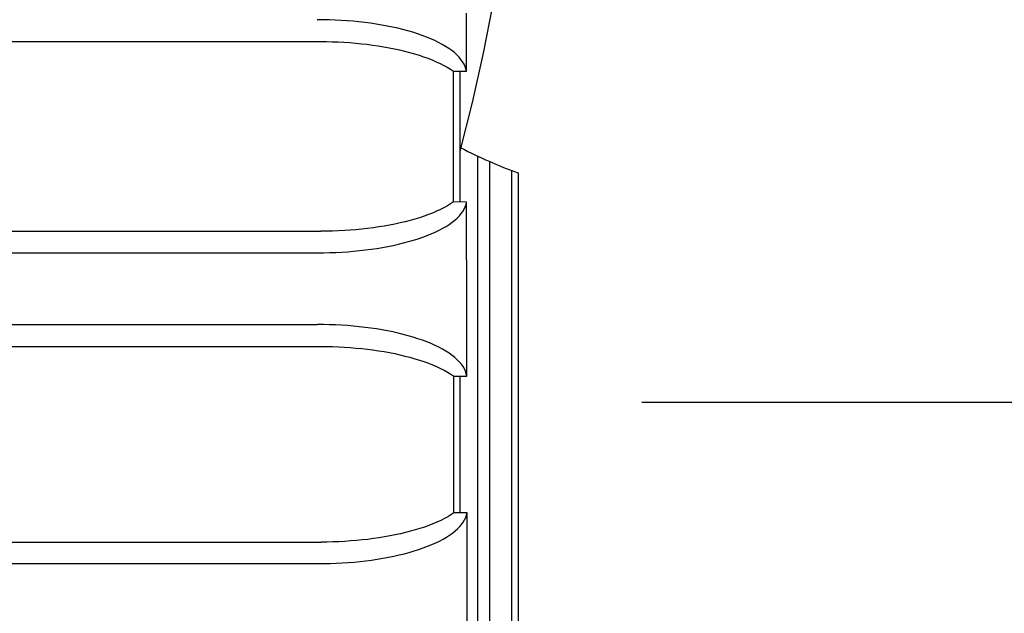
# Model space of a CAD drawing. Extents: x 551 to 2959, y 490 to 2220.
# Drawn here: x 1220 to 1253, y 941 to 961 of the extents above; entities that cross this region are included whole.
import ezdxf

# ---------------------------------------------------------------- set-up
doc = ezdxf.new("R2010")
doc.units = 0
doc.header["$LTSCALE"] = 30
doc.header["$MEASUREMENT"] = 0
doc.header["$PDSIZE"] = 40
doc.linetypes.add('CENTER2', pattern=[24, 12, -5, 2, -5])
doc.layers.get('0').update_dxf_attribs({"linetype": 'CONTINUOUS'})
doc.layers.get('Defpoints').update_dxf_attribs({"linetype": 'CONTINUOUS'})
doc.layers.add('1', color=7, linetype='CONTINUOUS')
doc.layers.add('1-0', color=7, linetype='CONTINUOUS')
doc.styles.get("Standard").update_dxf_attribs({"font": 'txt.shx', "bigfont": 'extfont.shx'})
doc.dimstyles.new('ME10_DIM_3', dxfattribs={"dimtxt": 16, "dimasz": 16, "dimexe": 5, "dimexo": 5, "dimtad": 1, "dimdec": 3, "dimdsep": 46, "dimtxsty": 'STANDARD', "dimsah": 1, "dimcen": 0.09, "dimclrd": 2, "dimclre": 2, "dimclrt": 2, "dimadec": 0, "dimazin": 0, "dimtfac": 1, "dimtdec": 4, "dimtofl": 0, "dimtmove": 0, "dimatfit": 3, "dimfxl": 1, "dimtolj": 1, "dimtzin": 0, "dimarcsym": 0})

# ---------------------------------------------------------------- blocks, each defined once
blk = doc.blocks.new('_Open30')
at = {"color": 0, "linetype": 'ByBlock', "lineweight": -2}
for p, q in [((-1, 0.2679), (0, 0)), ((0, 0), (-1, -0.2679)), ((0, 0), (-1, 0))]:
    blk.add_line(p, q, dxfattribs=at)
blk = doc.blocks.new('*D49')
at = {"layer": '1', "color": 2, "lineweight": -2}
for p, q in [((1207.718, 1133.486), (1404.11, 1133.486)), ((1399.11, 876.486), (1399.11, 1117.486)), ((1213.949, 860.486), (1404.11, 860.486))]:
    blk.add_line(p, q, dxfattribs=at)
at = {"layer": 'Defpoints', "color": 0}
for p in [(1202.718, 1133.486), (1399.11, 1133.486), (1208.949, 860.486)]:
    blk.add_point(p, dxfattribs=at)
at = {"layer": '1', "color": 2, "lineweight": -2, "xscale": 16, "yscale": 16, "zscale": 16}
for p, rotation in [((1399.11, 1133.486), 90), ((1399.11, 860.486), 270)]:
    blk.add_blockref('_Open30', p, dxfattribs=dict(at, rotation=rotation))
at = {"layer": '1', "color": 2, "insert": (1388.11, 996.986), "char_height": 16, "attachment_point": 5, "rotation": 90}
blk.add_mtext('\\A1;273', dxfattribs=at)
blk = doc.blocks.new('*D55')
at = {"layer": '1', "color": 2, "lineweight": -2}
for p, q in [((1236.626, 1183.486), (1438.549, 1183.486)), ((1433.549, 826.486), (1433.549, 1167.486)), ((1236.626, 810.486), (1438.549, 810.486))]:
    blk.add_line(p, q, dxfattribs=at)
at = {"layer": 'Defpoints', "color": 0}
for p in [(1231.626, 1183.486), (1433.549, 1183.486), (1231.626, 810.486)]:
    blk.add_point(p, dxfattribs=at)
at = {"layer": '1', "color": 2, "lineweight": -2, "xscale": 16, "yscale": 16, "zscale": 16}
for p, rotation in [((1433.549, 1183.486), 90), ((1433.549, 810.486), 270)]:
    blk.add_blockref('_Open30', p, dxfattribs=dict(at, rotation=rotation))
at = {"layer": '1', "color": 2, "insert": (1422.549, 996.986), "char_height": 16, "attachment_point": 5, "rotation": 90}
blk.add_mtext('\\A1;373', dxfattribs=at)

msp = doc.modelspace()

# ---------------------------------------------------------------- linework, layer by layer
at = {"layer": '1-0', "color": 0, "linetype": 'Continuous'}
for p, q in [((1235.4764, 959.7659), (1235.7973, 961.4213)), ((1234.9056, 959.165), (1234.9037, 961.1051)), ((1230.1142, 960.885), (1229.913, 960.8865)), ((1229.913, 960.8865), (1229.913, 960.8865)), ((1229.913, 960.8865), (1229.913, 960.8865)), ((1229.913, 960.8865), (1229.913, 960.8865)), ((1229.913, 960.8865), (1229.913, 960.8865)), ((1229.913, 960.8865), (1229.913, 960.8865)), ((1229.913, 960.8865), (1229.913, 960.8865)), ((1229.913, 960.8865), (1229.913, 960.8865)), ((1229.913, 960.8865), (1229.913, 960.8865)), ((1229.913, 960.8865), (1229.913, 960.8865)), ((1229.913, 960.8865), (1229.913, 960.8865)), ((1229.913, 960.8865), (1229.913, 960.8865)), ((1229.913, 960.8865), (1229.913, 960.8865)), ((1229.913, 960.8865), (1229.913, 960.8865)), ((1229.913, 960.8865), (1229.913, 960.8865)), ((1229.913, 960.8865), (1229.913, 960.8865)), ((1229.913, 960.8865), (1229.913, 960.8865)), ((1229.913, 960.8865), (1229.913, 960.8865)), ((1229.913, 960.8865), (1229.913, 960.8865)), ((1229.913, 960.8865), (1229.913, 960.8865)), ((1229.913, 960.8865), (1229.913, 960.8865)), ((1229.913, 960.8865), (1229.913, 960.8865)), ((1229.913, 960.8865), (1229.913, 960.8865)), ((1229.913, 960.8865), (1229.913, 960.8865)), ((1229.913, 960.8865), (1229.913, 960.8865)), ((1229.913, 960.8865), (1229.913, 960.8865)), ((1229.913, 960.8865), (1229.913, 960.8865)), ((1229.913, 960.8865), (1229.913, 960.8865)), ((1229.913, 960.8865), (1229.913, 960.8865)), ((1229.913, 960.8865), (1229.913, 960.8865)), ((1229.913, 960.8865), (1229.913, 960.8865)), ((1229.913, 960.8865), (1229.913, 960.8865)), ((1229.913, 960.8865), (1229.913, 960.8865)), ((1229.913, 960.8865), (1229.913, 960.8865)), ((1229.913, 960.8865), (1229.913, 960.8865)), ((1229.913, 960.8865), (1229.913, 960.8865)), ((1229.913, 960.8865), (1229.913, 960.8865)), ((1230.3151, 960.8805), (1230.1142, 960.885)), ((1230.1142, 960.885), (1230.1142, 960.885)), ((1230.5155, 960.8731), (1230.3151, 960.8805)), ((1230.3151, 960.8805), (1230.3151, 960.8805)), ((1230.7151, 960.8627), (1230.5155, 960.8731)), ((1230.5155, 960.8731), (1230.5155, 960.8731)), ((1230.9136, 960.8494), (1230.7151, 960.8627)), ((1230.7151, 960.8627), (1230.7151, 960.8627)), ((1231.1108, 960.8331), (1230.9136, 960.8494)), ((1230.9136, 960.8494), (1230.9136, 960.8494)), ((1231.3063, 960.8139), (1231.1108, 960.8331)), ((1231.1108, 960.8331), (1231.1108, 960.8331)), ((1231.4999, 960.7917), (1231.3063, 960.8139)), ((1231.3063, 960.8139), (1231.3063, 960.8139)), ((1231.6914, 960.7667), (1231.4999, 960.7917)), ((1231.4999, 960.7917), (1231.4999, 960.7917)), ((1231.8804, 960.7387), (1231.6914, 960.7667)), ((1231.6914, 960.7667), (1231.6914, 960.7667)), ((1232.0666, 960.7078), (1231.8804, 960.7387)), ((1231.8804, 960.7387), (1231.8804, 960.7387)), ((1232.2497, 960.6741), (1232.0666, 960.7078)), ((1232.0666, 960.7078), (1232.0666, 960.7078)), ((1232.4294, 960.6376), (1232.2497, 960.6741)), ((1232.2497, 960.6741), (1232.2497, 960.6741)), ((1232.6055, 960.5982), (1232.4294, 960.6376)), ((1232.4294, 960.6376), (1232.4294, 960.6376)), ((1232.7775, 960.5561), (1232.6055, 960.5982)), ((1232.6055, 960.5982), (1232.6055, 960.5982)), ((1232.9452, 960.5112), (1232.7775, 960.5561)), ((1232.7775, 960.5561), (1232.7775, 960.5561)), ((1233.1082, 960.4637), (1232.9452, 960.5112)), ((1232.9452, 960.5112), (1232.9452, 960.5112)), ((1233.2662, 960.4135), (1233.1082, 960.4637)), ((1233.1082, 960.4637), (1233.1082, 960.4637)), ((784.3594, 960.1537), (1230.0184, 960.1537)), ((1230.0186, 960.1535), (1230.2159, 960.1521)), ((1230.2159, 960.1521), (1230.2159, 960.1521)), ((1230.2159, 960.1521), (1230.413, 960.1478)), ((1230.413, 960.1478), (1230.413, 960.1478)), ((1230.413, 960.1478), (1230.6096, 960.1407)), ((1230.6096, 960.1407), (1230.6096, 960.1407)), ((1230.6096, 960.1407), (1230.8055, 960.1307)), ((1230.8055, 960.1307), (1230.8055, 960.1307)), ((1230.8055, 960.1307), (1231.0003, 960.1179)), ((1231.0003, 960.1179), (1231.0003, 960.1179)), ((1231.0003, 960.1179), (1231.1939, 960.1022)), ((1231.1939, 960.1022), (1231.1939, 960.1022)), ((1231.1939, 960.1022), (1231.3859, 960.0837)), ((1233.419, 960.3607), (1233.2662, 960.4135)), ((1233.2662, 960.4135), (1233.2662, 960.4135)), ((1233.566, 960.3055), (1233.419, 960.3607)), ((1233.419, 960.3607), (1233.419, 960.3607)), ((1233.7071, 960.2478), (1233.566, 960.3055)), ((1233.566, 960.3055), (1233.566, 960.3055)), ((1233.8418, 960.1878), (1233.7071, 960.2478)), ((1233.7071, 960.2478), (1233.7071, 960.2478)), ((1233.97, 960.1255), (1233.8418, 960.1878)), ((1233.8418, 960.1878), (1233.8418, 960.1878)), ((1234.0912, 960.0611), (1233.97, 960.1255)), ((1233.97, 960.1255), (1233.97, 960.1255)), ((1231.3859, 960.0837), (1231.3859, 960.0837)), ((1231.3859, 960.0837), (1231.5762, 960.0624)), ((1231.5762, 960.0624), (1231.5762, 960.0624)), ((1231.5762, 960.0624), (1231.7644, 960.0382)), ((1231.7644, 960.0382), (1231.7644, 960.0382)), ((1231.7644, 960.0382), (1231.9502, 960.0113)), ((1231.9502, 960.0113), (1231.9502, 960.0113)), ((1231.9502, 960.0113), (1232.1335, 959.9816)), ((1232.1335, 959.9816), (1232.1335, 959.9816)), ((1232.1335, 959.9816), (1232.3138, 959.9491)), ((1232.3138, 959.9491), (1232.3138, 959.9491)), ((1232.3138, 959.9491), (1232.491, 959.9139)), ((1232.491, 959.9139), (1232.491, 959.9139)), ((1232.491, 959.9139), (1232.6646, 959.8759)), ((1232.6646, 959.8759), (1232.6646, 959.8759)), ((1232.6646, 959.8759), (1232.8345, 959.8354)), ((1232.8345, 959.8354), (1232.8345, 959.8354)), ((1232.8345, 959.8354), (1233.0003, 959.7921)), ((1233.0003, 959.7921), (1233.0003, 959.7921)), ((1233.0003, 959.7921), (1233.1617, 959.7463)), ((1234.2051, 959.9946), (1234.0912, 960.0611)), ((1234.0912, 960.0611), (1234.0912, 960.0611)), ((1234.3115, 959.9261), (1234.2051, 959.9946)), ((1234.2051, 959.9946), (1234.2051, 959.9946)), ((1234.41, 959.8559), (1234.3115, 959.9261)), ((1234.3115, 959.9261), (1234.3115, 959.9261)), ((1234.5004, 959.7839), (1234.41, 959.8559)), ((1234.41, 959.8559), (1234.41, 959.8559)), ((1234.5825, 959.7104), (1234.5004, 959.7839)), ((1234.5004, 959.7839), (1234.5004, 959.7839)), ((1233.1617, 959.7463), (1233.1617, 959.7463)), ((1233.1617, 959.7463), (1233.3184, 959.6979)), ((1233.3184, 959.6979), (1233.3184, 959.6979)), ((1233.3184, 959.6979), (1233.4701, 959.647)), ((1233.4701, 959.647), (1233.4701, 959.647)), ((1233.4701, 959.647), (1233.6164, 959.5937)), ((1233.6164, 959.5937), (1233.6164, 959.5937)), ((1233.6164, 959.5937), (1233.7572, 959.5381)), ((1233.7572, 959.5381), (1233.7572, 959.5381)), ((1233.7572, 959.5381), (1233.8919, 959.4801)), ((1233.8919, 959.4801), (1233.8919, 959.4801)), ((1233.8919, 959.4801), (1234.0205, 959.4199)), ((1234.656, 959.6354), (1234.5825, 959.7104)), ((1234.5825, 959.7104), (1234.5825, 959.7104)), ((1234.7206, 959.5592), (1234.656, 959.6354)), ((1234.656, 959.6354), (1234.656, 959.6354)), ((1234.7762, 959.4819), (1234.7206, 959.5592)), ((1234.7206, 959.5592), (1234.7206, 959.5592)), ((1234.8227, 959.4037), (1234.7762, 959.4819)), ((1234.7762, 959.4819), (1234.7762, 959.4819)), ((1235.1069, 958.1207), (1235.4764, 959.7659)), ((1235.4764, 959.7659), (1235.4764, 959.7659)), ((1234.0205, 959.4199), (1234.0205, 959.4199)), ((1234.0205, 959.4199), (1234.1424, 959.3576)), ((1234.1424, 959.3576), (1234.1424, 959.3576)), ((1234.1424, 959.3576), (1234.2576, 959.2933)), ((1234.2576, 959.2933), (1234.2576, 959.2933)), ((1234.2576, 959.2933), (1234.3656, 959.227)), ((1234.3656, 959.227), (1234.3656, 959.227)), ((1234.3656, 959.227), (1234.4661, 959.159)), ((1234.4661, 959.159), (1234.4661, 959.159)), ((1234.4661, 959.159), (1234.4661, 959.159)), ((1234.4661, 959.159), (1234.4661, 959.159)), ((1234.4661, 959.159), (1234.4661, 959.159)), ((1234.4661, 959.159), (1234.4661, 959.159)), ((1234.4661, 959.159), (1234.4661, 959.159)), ((1234.4661, 959.159), (1234.4661, 959.159)), ((1234.4661, 959.159), (1234.4661, 959.159)), ((1234.4661, 959.159), (1234.4661, 959.159)), ((1234.4661, 959.159), (1234.4661, 959.159)), ((1234.4661, 959.159), (1234.4661, 959.159)), ((1234.4661, 959.159), (1234.4661, 959.159)), ((1234.4661, 959.159), (1234.4661, 959.159)), ((1234.4661, 959.159), (1234.4661, 959.159)), ((1234.4661, 959.159), (1234.4661, 959.159)), ((1234.4661, 959.159), (1234.4661, 959.159)), ((1234.4661, 959.159), (1234.4661, 959.159)), ((1234.4661, 959.159), (1234.4661, 959.159)), ((1234.4661, 959.159), (1234.4661, 959.159)), ((1234.4661, 959.159), (1234.4661, 959.159)), ((1234.4661, 959.159), (1234.4661, 959.159)), ((1234.4661, 959.159), (1234.4661, 959.159)), ((1234.4661, 959.159), (1234.4661, 959.159)), ((1234.4661, 959.159), (1234.4661, 959.159)), ((1234.4661, 959.159), (1234.4661, 959.159)), ((1234.4661, 959.159), (1234.4661, 959.159)), ((1234.4661, 959.159), (1234.4661, 959.159)), ((1234.4664, 959.1587), (1234.9054, 959.1647)), ((1234.4694, 956.2457), (1234.4664, 959.1587)), ((1234.6894, 954.7867), (1234.6894, 959.1617)), ((1234.8598, 959.3247), (1234.8227, 959.4037)), ((1234.8227, 959.4037), (1234.8227, 959.4037)), ((1234.8874, 959.245), (1234.8598, 959.3247)), ((1234.8598, 959.3247), (1234.8598, 959.3247)), ((1234.9056, 959.165), (1234.8874, 959.245)), ((1234.8874, 959.245), (1234.8874, 959.245)), ((1234.6891, 956.4869), (1235.1069, 958.1207)), ((1235.1069, 958.1207), (1235.1069, 958.1207)), ((1234.4714, 954.7897), (1234.4694, 956.2457)), ((1235.2689, 956.326), (1235.2705, 945.5517)), ((1235.6894, 818.4827), (1235.6894, 956.1367)), ((1236.4274, 817.5577), (1236.4274, 955.8367)), ((1236.6364, 955.7587), (1236.6364, 816.1727)), ((1234.03, 954.534), (1233.9025, 954.4749)), ((1234.1508, 954.5951), (1234.03, 954.534)), ((1234.03, 954.534), (1234.03, 954.534)), ((1234.2649, 954.6581), (1234.1508, 954.5951)), ((1234.1508, 954.5951), (1234.1508, 954.5951)), ((1234.3718, 954.7229), (1234.2649, 954.6581)), ((1234.2649, 954.6581), (1234.2649, 954.6581)), ((1234.4713, 954.7895), (1234.3718, 954.7229)), ((1234.3718, 954.7229), (1234.3718, 954.7229)), ((1234.9104, 954.7837), (1234.4714, 954.7897)), ((1234.7835, 954.4739), (1234.8291, 954.5504)), ((1234.8291, 954.5504), (1234.8655, 954.6276)), ((1234.8291, 954.5504), (1234.8291, 954.5504)), ((1234.8655, 954.6276), (1234.8926, 954.7055)), ((1234.8655, 954.6276), (1234.8655, 954.6276)), ((1234.8926, 954.7055), (1234.9103, 954.7836)), ((1234.8926, 954.7055), (1234.8926, 954.7055)), ((1234.9103, 954.7836), (1234.9103, 954.7836)), ((1234.9103, 954.7836), (1234.9103, 954.7836)), ((1234.9103, 954.7836), (1234.9103, 954.7836)), ((1234.9103, 954.7836), (1234.9103, 954.7836)), ((1234.9103, 954.7836), (1234.9103, 954.7836)), ((1234.9103, 954.7836), (1234.9103, 954.7836)), ((1234.9103, 954.7836), (1234.9103, 954.7836)), ((1234.9103, 954.7836), (1234.9103, 954.7836)), ((1234.9103, 954.7836), (1234.9103, 954.7836)), ((1234.9103, 954.7836), (1234.9103, 954.7836)), ((1234.9103, 954.7836), (1234.9103, 954.7836)), ((1234.9103, 954.7836), (1234.9103, 954.7836)), ((1234.9103, 954.7836), (1234.9103, 954.7836)), ((1234.9103, 954.7836), (1234.9103, 954.7836)), ((1234.9103, 954.7836), (1234.9103, 954.7836)), ((1234.9103, 954.7836), (1234.9103, 954.7836)), ((1234.9103, 954.7836), (1234.9103, 954.7836)), ((1234.9103, 954.7836), (1234.9103, 954.7836)), ((1234.9103, 954.7836), (1234.9103, 954.7836)), ((1234.9103, 954.7836), (1234.9103, 954.7836)), ((1234.9103, 954.7836), (1234.9103, 954.7836)), ((1234.9103, 954.7836), (1234.9103, 954.7836)), ((1234.9103, 954.7836), (1234.9103, 954.7836)), ((1234.9103, 954.7836), (1234.9103, 954.7836)), ((1234.9103, 954.7836), (1234.9103, 954.7836)), ((1234.9103, 954.7836), (1234.9103, 954.7836)), ((1234.9103, 954.7836), (1234.9103, 954.7836)), ((1234.9103, 954.7836), (1234.9103, 954.7836)), ((1234.9103, 954.7836), (1234.9103, 954.7836)), ((1234.9103, 954.7836), (1234.9103, 954.7836)), ((1234.9103, 954.7836), (1234.9103, 954.7836)), ((1234.9103, 954.7836), (1234.9103, 954.7836)), ((1234.9103, 954.7836), (1234.9103, 954.7836)), ((1234.9103, 954.7836), (1234.9103, 954.7836)), ((1234.9103, 954.7836), (1234.9103, 954.7836)), ((1234.9103, 954.7836), (1234.9103, 954.7836)), ((1234.9144, 950.9017), (1234.9104, 954.7837)), ((1233.0158, 954.1676), (1232.8505, 954.1249)), ((1233.1767, 954.2129), (1233.0158, 954.1676)), ((1233.0158, 954.1676), (1233.0158, 954.1676)), ((1233.3327, 954.2606), (1233.1767, 954.2129)), ((1233.1767, 954.2129), (1233.1767, 954.2129)), ((1233.4836, 954.3108), (1233.3327, 954.2606)), ((1233.3327, 954.2606), (1233.3327, 954.2606)), ((1233.629, 954.3632), (1233.4836, 954.3108)), ((1233.4836, 954.3108), (1233.4836, 954.3108)), ((1233.7688, 954.418), (1233.629, 954.3632)), ((1233.629, 954.3632), (1233.629, 954.3632)), ((1233.9025, 954.4749), (1233.7688, 954.418)), ((1233.7688, 954.418), (1233.7688, 954.418)), ((1233.9025, 954.4749), (1233.9025, 954.4749)), ((1234.4233, 954.1076), (1234.5124, 954.1782)), ((1234.5124, 954.1782), (1234.5932, 954.2503)), ((1234.5124, 954.1782), (1234.5124, 954.1782)), ((1234.5932, 954.2503), (1234.6654, 954.3237)), ((1234.5932, 954.2503), (1234.5932, 954.2503)), ((1234.6654, 954.3237), (1234.7289, 954.3983)), ((1234.6654, 954.3237), (1234.6654, 954.3237)), ((1234.7289, 954.3983), (1234.7835, 954.4739)), ((1234.7289, 954.3983), (1234.7289, 954.3983)), ((1234.7835, 954.4739), (1234.7835, 954.4739)), ((1231.0128, 953.8444), (1230.817, 953.8316)), ((1231.2073, 953.8601), (1231.0128, 953.8444)), ((1231.0128, 953.8444), (1231.0128, 953.8444)), ((1231.4002, 953.8785), (1231.2073, 953.8601)), ((1231.2073, 953.8601), (1231.2073, 953.8601)), ((1231.5912, 953.8997), (1231.4002, 953.8785)), ((1231.4002, 953.8785), (1231.4002, 953.8785)), ((1231.7799, 953.9237), (1231.5912, 953.8997)), ((1231.5912, 953.8997), (1231.5912, 953.8997)), ((1231.9662, 953.9505), (1231.7799, 953.9237)), ((1231.7799, 953.9237), (1231.7799, 953.9237)), ((1232.1498, 953.98), (1231.9662, 953.9505)), ((1231.9662, 953.9505), (1231.9662, 953.9505)), ((1232.3302, 954.0123), (1232.1498, 953.98)), ((1232.1498, 953.98), (1232.1498, 953.98)), ((1232.5074, 954.0472), (1232.3302, 954.0123)), ((1232.3302, 954.0123), (1232.3302, 954.0123)), ((1232.6809, 954.0847), (1232.5074, 954.0472)), ((1232.5074, 954.0472), (1232.5074, 954.0472)), ((1232.8505, 954.1249), (1232.6809, 954.0847)), ((1232.6809, 954.0847), (1232.6809, 954.0847)), ((1232.8505, 954.1249), (1232.8505, 954.1249)), ((1233.8616, 953.7811), (1233.9885, 953.8424)), ((1233.9885, 953.8424), (1234.1084, 953.9059)), ((1233.9885, 953.8424), (1233.9885, 953.8424)), ((1234.1084, 953.9059), (1234.221, 953.9713)), ((1234.1084, 953.9059), (1234.1084, 953.9059)), ((1234.221, 953.9713), (1234.3261, 954.0386)), ((1234.221, 953.9713), (1234.221, 953.9713)), ((1234.3261, 954.0386), (1234.4233, 954.1076)), ((1234.3261, 954.0386), (1234.3261, 954.0386)), ((1234.4233, 954.1076), (1234.4233, 954.1076)), ((784.3524, 953.8087), (1230.0254, 953.8087)), ((1230.224, 953.8103), (1230.0254, 953.8088)), ((1230.0254, 953.8088), (1230.0254, 953.8088)), ((1230.0254, 953.8088), (1230.0254, 953.8088)), ((1230.0254, 953.8088), (1230.0254, 953.8088)), ((1230.0254, 953.8088), (1230.0254, 953.8088)), ((1230.0254, 953.8088), (1230.0254, 953.8088)), ((1230.0254, 953.8088), (1230.0254, 953.8088)), ((1230.0254, 953.8088), (1230.0254, 953.8088)), ((1230.0254, 953.8088), (1230.0254, 953.8088)), ((1230.0254, 953.8088), (1230.0254, 953.8088)), ((1230.0254, 953.8088), (1230.0254, 953.8088)), ((1230.0254, 953.8088), (1230.0254, 953.8088)), ((1230.0254, 953.8088), (1230.0254, 953.8088)), ((1230.0254, 953.8088), (1230.0254, 953.8088)), ((1230.0254, 953.8088), (1230.0254, 953.8088)), ((1230.0254, 953.8088), (1230.0254, 953.8088)), ((1230.0254, 953.8088), (1230.0254, 953.8088)), ((1230.0254, 953.8088), (1230.0254, 953.8088)), ((1230.0254, 953.8088), (1230.0254, 953.8088)), ((1230.0254, 953.8088), (1230.0254, 953.8088)), ((1230.0254, 953.8088), (1230.0254, 953.8088)), ((1230.0254, 953.8088), (1230.0254, 953.8088)), ((1230.0254, 953.8088), (1230.0254, 953.8088)), ((1230.0254, 953.8088), (1230.0254, 953.8088)), ((1230.0254, 953.8088), (1230.0254, 953.8088)), ((1230.0254, 953.8088), (1230.0254, 953.8088)), ((1230.0254, 953.8088), (1230.0254, 953.8088)), ((1230.0254, 953.8088), (1230.0254, 953.8088)), ((1230.4223, 953.8146), (1230.224, 953.8103)), ((1230.224, 953.8103), (1230.224, 953.8103)), ((1230.62, 953.8217), (1230.4223, 953.8146)), ((1230.4223, 953.8146), (1230.4223, 953.8146)), ((1230.817, 953.8316), (1230.62, 953.8217)), ((1230.62, 953.8217), (1230.62, 953.8217)), ((1230.817, 953.8316), (1230.817, 953.8316)), ((1232.9696, 953.461), (1233.1322, 953.5082)), ((1233.1322, 953.5082), (1233.2897, 953.558)), ((1233.1322, 953.5082), (1233.1322, 953.5082)), ((1233.2897, 953.558), (1233.4416, 953.6102)), ((1233.2897, 953.558), (1233.2897, 953.558)), ((1233.4416, 953.6102), (1233.5878, 953.6648)), ((1233.4416, 953.6102), (1233.4416, 953.6102)), ((1233.5878, 953.6648), (1233.7279, 953.7218)), ((1233.5878, 953.6648), (1233.5878, 953.6648)), ((1233.7279, 953.7218), (1233.8616, 953.7811)), ((1233.7279, 953.7218), (1233.7279, 953.7218)), ((1233.8616, 953.7811), (1233.8616, 953.7811)), ((1231.326, 953.1592), (1231.5209, 953.1814)), ((1231.5209, 953.1814), (1231.7134, 953.2065)), ((1231.5209, 953.1814), (1231.5209, 953.1814)), ((1231.7134, 953.2065), (1231.9033, 953.2344)), ((1231.7134, 953.2065), (1231.7134, 953.2065)), ((1231.9033, 953.2344), (1232.0902, 953.2653)), ((1231.9033, 953.2344), (1231.9033, 953.2344)), ((1232.0902, 953.2653), (1232.2739, 953.2989)), ((1232.0902, 953.2653), (1232.0902, 953.2653)), ((1232.2739, 953.2989), (1232.4539, 953.3353)), ((1232.2739, 953.2989), (1232.2739, 953.2989)), ((1232.4539, 953.3353), (1232.6301, 953.3745)), ((1232.4539, 953.3353), (1232.4539, 953.3353)), ((1232.6301, 953.3745), (1232.8021, 953.4165)), ((1232.6301, 953.3745), (1232.6301, 953.3745)), ((1232.8021, 953.4165), (1232.9696, 953.461)), ((1232.8021, 953.4165), (1232.8021, 953.4165)), ((1232.9696, 953.461), (1232.9696, 953.461)), ((784.4564, 953.0867), (1229.9214, 953.0867)), ((1229.9212, 953.0865), (1230.1242, 953.088)), ((1230.1242, 953.088), (1230.3269, 953.0924)), ((1230.1242, 953.088), (1230.1242, 953.088)), ((1230.3269, 953.0924), (1230.5291, 953.0999)), ((1230.3269, 953.0924), (1230.3269, 953.0924)), ((1230.5291, 953.0999), (1230.7304, 953.1103)), ((1230.5291, 953.0999), (1230.5291, 953.0999)), ((1230.7304, 953.1103), (1230.9305, 953.1236)), ((1230.7304, 953.1103), (1230.7304, 953.1103)), ((1230.9305, 953.1236), (1231.1291, 953.14)), ((1230.9305, 953.1236), (1230.9305, 953.1236)), ((1231.1291, 953.14), (1231.326, 953.1592)), ((1231.1291, 953.14), (1231.1291, 953.14)), ((1231.326, 953.1592), (1231.326, 953.1592)), ((1234.9174, 948.9607), (1234.9144, 950.9017)), ((784.4544, 950.6867), (1229.9244, 950.6867)), ((1230.125, 950.685), (1229.924, 950.6865)), ((1229.924, 950.6865), (1229.924, 950.6865)), ((1229.924, 950.6865), (1229.924, 950.6865)), ((1229.924, 950.6865), (1229.924, 950.6865)), ((1229.924, 950.6865), (1229.924, 950.6865)), ((1229.924, 950.6865), (1229.924, 950.6865)), ((1229.924, 950.6865), (1229.924, 950.6865)), ((1229.924, 950.6865), (1229.924, 950.6865)), ((1229.924, 950.6865), (1229.924, 950.6865)), ((1229.924, 950.6865), (1229.924, 950.6865)), ((1229.924, 950.6865), (1229.924, 950.6865)), ((1229.924, 950.6865), (1229.924, 950.6865)), ((1229.924, 950.6865), (1229.924, 950.6865)), ((1229.924, 950.6865), (1229.924, 950.6865)), ((1229.924, 950.6865), (1229.924, 950.6865)), ((1229.924, 950.6865), (1229.924, 950.6865)), ((1229.924, 950.6865), (1229.924, 950.6865)), ((1229.924, 950.6865), (1229.924, 950.6865)), ((1229.924, 950.6865), (1229.924, 950.6865)), ((1229.924, 950.6865), (1229.924, 950.6865)), ((1229.924, 950.6865), (1229.924, 950.6865)), ((1229.924, 950.6865), (1229.924, 950.6865)), ((1229.924, 950.6865), (1229.924, 950.6865)), ((1229.924, 950.6865), (1229.924, 950.6865)), ((1229.924, 950.6865), (1229.924, 950.6865)), ((1229.924, 950.6865), (1229.924, 950.6865)), ((1229.924, 950.6865), (1229.924, 950.6865)), ((1229.924, 950.6865), (1229.924, 950.6865)), ((1229.924, 950.6865), (1229.924, 950.6865)), ((1229.924, 950.6865), (1229.924, 950.6865)), ((1229.924, 950.6865), (1229.924, 950.6865)), ((1229.924, 950.6865), (1229.924, 950.6865)), ((1229.924, 950.6865), (1229.924, 950.6865)), ((1229.924, 950.6865), (1229.924, 950.6865)), ((1229.924, 950.6865), (1229.924, 950.6865)), ((1229.924, 950.6865), (1229.924, 950.6865)), ((1229.924, 950.6865), (1229.924, 950.6865)), ((1230.3258, 950.6805), (1230.125, 950.685)), ((1230.125, 950.685), (1230.125, 950.685)), ((1230.526, 950.6731), (1230.3258, 950.6805)), ((1230.3258, 950.6805), (1230.3258, 950.6805)), ((1230.7254, 950.6627), (1230.526, 950.6731)), ((1230.526, 950.6731), (1230.526, 950.6731)), ((1230.9238, 950.6494), (1230.7254, 950.6627)), ((1230.7254, 950.6627), (1230.7254, 950.6627)), ((1231.1209, 950.6331), (1230.9238, 950.6494)), ((1230.9238, 950.6494), (1230.9238, 950.6494)), ((1231.3163, 950.6139), (1231.1209, 950.6331)), ((1231.1209, 950.6331), (1231.1209, 950.6331)), ((1231.5099, 950.5917), (1231.3163, 950.6139)), ((1231.3163, 950.6139), (1231.3163, 950.6139)), ((1231.7013, 950.5666), (1231.5099, 950.5917)), ((1231.5099, 950.5917), (1231.5099, 950.5917)), ((1231.8902, 950.5386), (1231.7013, 950.5666)), ((1231.7013, 950.5666), (1231.7013, 950.5666)), ((1232.0764, 950.5077), (1231.8902, 950.5386)), ((1231.8902, 950.5386), (1231.8902, 950.5386)), ((1232.2595, 950.4739), (1232.0764, 950.5077)), ((1232.0764, 950.5077), (1232.0764, 950.5077)), ((1232.4393, 950.4373), (1232.2595, 950.4739)), ((1232.2595, 950.4739), (1232.2595, 950.4739)), ((1232.6153, 950.3979), (1232.4393, 950.4373)), ((1232.4393, 950.4373), (1232.4393, 950.4373)), ((1232.7874, 950.3557), (1232.6153, 950.3979)), ((1232.6153, 950.3979), (1232.6153, 950.3979)), ((1232.9552, 950.3108), (1232.7874, 950.3557)), ((1232.7874, 950.3557), (1232.7874, 950.3557)), ((1233.1183, 950.2631), (1232.9552, 950.3108)), ((1232.9552, 950.3108), (1232.9552, 950.3108)), ((1233.2764, 950.2129), (1233.1183, 950.2631)), ((1233.1183, 950.2631), (1233.1183, 950.2631)), ((1233.4293, 950.16), (1233.2764, 950.2129)), ((1233.2764, 950.2129), (1233.2764, 950.2129)), ((784.3484, 949.9517), (1230.0304, 949.9517)), ((1230.0299, 949.9521), (1230.2272, 949.9506)), ((1230.2272, 949.9506), (1230.2272, 949.9506)), ((1230.2272, 949.9506), (1230.4243, 949.9464)), ((1230.4243, 949.9464), (1230.4243, 949.9464)), ((1230.4243, 949.9464), (1230.6208, 949.9392)), ((1230.6208, 949.9392), (1230.6208, 949.9392)), ((1230.6208, 949.9392), (1230.8166, 949.9292)), ((1230.8166, 949.9292), (1230.8166, 949.9292)), ((1230.8166, 949.9292), (1231.0114, 949.9164)), ((1231.0114, 949.9164), (1231.0114, 949.9164)), ((1231.0114, 949.9164), (1231.2049, 949.9007)), ((1231.2049, 949.9007), (1231.2049, 949.9007)), ((1231.2049, 949.9007), (1231.397, 949.8821)), ((1233.5764, 950.1046), (1233.4293, 950.16)), ((1233.4293, 950.16), (1233.4293, 950.16)), ((1233.7177, 950.0468), (1233.5764, 950.1046)), ((1233.5764, 950.1046), (1233.5764, 950.1046)), ((1233.8526, 949.9866), (1233.7177, 950.0468)), ((1233.7177, 950.0468), (1233.7177, 950.0468)), ((1233.9809, 949.9242), (1233.8526, 949.9866)), ((1233.8526, 949.9866), (1233.8526, 949.9866)), ((1234.1022, 949.8596), (1233.9809, 949.9242)), ((1233.9809, 949.9242), (1233.9809, 949.9242)), ((1231.397, 949.8821), (1231.397, 949.8821)), ((1231.397, 949.8821), (1231.5872, 949.8607)), ((1231.5872, 949.8607), (1231.5872, 949.8607)), ((1231.5872, 949.8607), (1231.7754, 949.8366)), ((1231.7754, 949.8366), (1231.7754, 949.8366)), ((1231.7754, 949.8366), (1231.9613, 949.8096)), ((1231.9613, 949.8096), (1231.9613, 949.8096)), ((1231.9613, 949.8096), (1232.1446, 949.7798)), ((1232.1446, 949.7798), (1232.1446, 949.7798)), ((1232.1446, 949.7798), (1232.325, 949.7472)), ((1232.325, 949.7472), (1232.325, 949.7472)), ((1232.325, 949.7472), (1232.5022, 949.712)), ((1232.5022, 949.712), (1232.5022, 949.712)), ((1232.5022, 949.712), (1232.6759, 949.6739)), ((1232.6759, 949.6739), (1232.6759, 949.6739)), ((1232.6759, 949.6739), (1232.8459, 949.6332)), ((1232.8459, 949.6332), (1232.8459, 949.6332)), ((1232.8459, 949.6332), (1233.0118, 949.5899)), ((1233.0118, 949.5899), (1233.0118, 949.5899)), ((1233.0118, 949.5899), (1233.1733, 949.5439)), ((1234.2163, 949.7928), (1234.1022, 949.8596)), ((1234.1022, 949.8596), (1234.1022, 949.8596)), ((1234.3228, 949.7242), (1234.2163, 949.7928)), ((1234.2163, 949.7928), (1234.2163, 949.7928)), ((1234.4215, 949.6537), (1234.3228, 949.7242)), ((1234.3228, 949.7242), (1234.3228, 949.7242)), ((1234.512, 949.5815), (1234.4215, 949.6537)), ((1234.4215, 949.6537), (1234.4215, 949.6537)), ((1234.5942, 949.5077), (1234.512, 949.5815)), ((1234.512, 949.5815), (1234.512, 949.5815)), ((1233.1733, 949.5439), (1233.1733, 949.5439)), ((1233.1733, 949.5439), (1233.3302, 949.4954)), ((1233.3302, 949.4954), (1233.3302, 949.4954)), ((1233.3302, 949.4954), (1233.482, 949.4444)), ((1233.482, 949.4444), (1233.482, 949.4444)), ((1233.482, 949.4444), (1233.6285, 949.3909)), ((1233.6285, 949.3909), (1233.6285, 949.3909)), ((1233.6285, 949.3909), (1233.7694, 949.3351)), ((1233.7694, 949.3351), (1233.7694, 949.3351)), ((1233.7694, 949.3351), (1233.9043, 949.2769)), ((1233.9043, 949.2769), (1233.9043, 949.2769)), ((1233.9043, 949.2769), (1234.0329, 949.2165)), ((1234.6677, 949.4325), (1234.5942, 949.5077)), ((1234.5942, 949.5077), (1234.5942, 949.5077)), ((1234.7324, 949.356), (1234.6677, 949.4325)), ((1234.6677, 949.4325), (1234.6677, 949.4325)), ((1234.7881, 949.2784), (1234.7324, 949.356)), ((1234.7324, 949.356), (1234.7324, 949.356)), ((1234.8345, 949.1999), (1234.7881, 949.2784)), ((1234.7881, 949.2784), (1234.7881, 949.2784)), ((1234.0329, 949.2165), (1234.0329, 949.2165)), ((1234.0329, 949.2165), (1234.155, 949.154)), ((1234.155, 949.154), (1234.155, 949.154)), ((1234.155, 949.154), (1234.2703, 949.0894)), ((1234.2703, 949.0894), (1234.2703, 949.0894)), ((1234.2703, 949.0894), (1234.3784, 949.0229)), ((1234.3784, 949.0229), (1234.3784, 949.0229)), ((1234.3784, 949.0229), (1234.479, 948.9546)), ((1234.479, 948.9546), (1234.479, 948.9546)), ((1234.479, 948.9546), (1234.479, 948.9546)), ((1234.479, 948.9546), (1234.479, 948.9546)), ((1234.479, 948.9546), (1234.479, 948.9546)), ((1234.479, 948.9546), (1234.479, 948.9546)), ((1234.479, 948.9546), (1234.479, 948.9546)), ((1234.479, 948.9546), (1234.479, 948.9546)), ((1234.479, 948.9546), (1234.479, 948.9546)), ((1234.479, 948.9546), (1234.479, 948.9546)), ((1234.479, 948.9546), (1234.479, 948.9546)), ((1234.479, 948.9546), (1234.479, 948.9546)), ((1234.479, 948.9546), (1234.479, 948.9546)), ((1234.479, 948.9546), (1234.479, 948.9546)), ((1234.479, 948.9546), (1234.479, 948.9546)), ((1234.479, 948.9546), (1234.479, 948.9546)), ((1234.479, 948.9546), (1234.479, 948.9546)), ((1234.479, 948.9546), (1234.479, 948.9546)), ((1234.479, 948.9546), (1234.479, 948.9546)), ((1234.479, 948.9546), (1234.479, 948.9546)), ((1234.479, 948.9546), (1234.479, 948.9546)), ((1234.479, 948.9546), (1234.479, 948.9546)), ((1234.479, 948.9546), (1234.479, 948.9546)), ((1234.479, 948.9546), (1234.479, 948.9546)), ((1234.479, 948.9546), (1234.479, 948.9546)), ((1234.479, 948.9546), (1234.479, 948.9546)), ((1234.479, 948.9546), (1234.479, 948.9546)), ((1234.479, 948.9546), (1234.479, 948.9546)), ((1234.4812, 947.4321), (1234.479, 948.9546)), ((1234.479, 948.9546), (1234.479, 948.9546)), ((1234.479, 948.9546), (1234.479, 948.9546)), ((1234.479, 948.9546), (1234.479, 948.9546)), ((1234.4794, 948.9547), (1234.9174, 948.9607)), ((1234.6894, 944.3847), (1234.6894, 948.9577)), ((1234.8716, 949.1206), (1234.8345, 949.1999)), ((1234.8345, 949.1999), (1234.8345, 949.1999)), ((1234.8992, 949.0407), (1234.8716, 949.1206)), ((1234.8716, 949.1206), (1234.8716, 949.1206)), ((1234.9173, 948.9603), (1234.8992, 949.0407)), ((1234.8992, 949.0407), (1234.8992, 949.0407)), ((1234.4834, 945.9098), (1234.4812, 947.4321)), ((1234.4812, 947.4321), (1234.4812, 947.4321)), ((1234.4856, 944.3875), (1234.4834, 945.9098)), ((1234.4834, 945.9098), (1234.4834, 945.9098)), ((1235.2705, 945.5517), (1235.2691, 934.7774)), ((1235.2705, 945.5517), (1235.2705, 945.5517)), ((1234.3862, 944.321), (1234.2795, 944.2563)), ((1234.4856, 944.3875), (1234.3862, 944.321)), ((1234.3862, 944.321), (1234.3862, 944.321)), ((1234.9234, 944.3817), (1234.4854, 944.3877)), ((1234.879, 944.2263), (1234.9059, 944.3039)), ((1234.9059, 944.3039), (1234.9235, 944.3819)), ((1234.9059, 944.3039), (1234.9059, 944.3039)), ((1234.9235, 944.3819), (1234.9235, 944.3819)), ((1234.9235, 944.3819), (1234.9235, 944.3819)), ((1234.9235, 944.3819), (1234.9235, 944.3819)), ((1234.9235, 944.3819), (1234.9235, 944.3819)), ((1234.9235, 944.3819), (1234.9235, 944.3819)), ((1234.9235, 944.3819), (1234.9235, 944.3819)), ((1234.9235, 944.3819), (1234.9235, 944.3819)), ((1234.9235, 944.3819), (1234.9235, 944.3819)), ((1234.9235, 944.3819), (1234.9235, 944.3819)), ((1234.9235, 944.3819), (1234.9235, 944.3819)), ((1234.9235, 944.3819), (1234.9235, 944.3819)), ((1234.9235, 944.3819), (1234.9235, 944.3819)), ((1234.9235, 944.3819), (1234.9235, 944.3819)), ((1234.9235, 944.3819), (1234.9235, 944.3819)), ((1234.9235, 944.3819), (1234.9235, 944.3819)), ((1234.9235, 944.3819), (1234.9235, 944.3819)), ((1234.9235, 944.3819), (1234.9235, 944.3819)), ((1234.9235, 944.3819), (1234.9235, 944.3819)), ((1234.9235, 944.3819), (1234.9235, 944.3819)), ((1234.9235, 944.3819), (1234.9235, 944.3819)), ((1234.9235, 944.3819), (1234.9235, 944.3819)), ((1234.9235, 944.3819), (1234.9235, 944.3819)), ((1234.9235, 944.3819), (1234.9235, 944.3819)), ((1234.9235, 944.3819), (1234.9235, 944.3819)), ((1234.9235, 944.3819), (1234.9235, 944.3819)), ((1234.9235, 944.3819), (1234.9235, 944.3819)), ((1234.9235, 944.3819), (1234.9235, 944.3819)), ((1234.9235, 944.3819), (1234.9235, 944.3819)), ((1234.9235, 944.3819), (1234.9235, 944.3819)), ((1234.9235, 944.3819), (1234.9235, 944.3819)), ((1234.9235, 944.3819), (1234.9235, 944.3819)), ((1234.9235, 944.3819), (1234.9235, 944.3819)), ((1234.9235, 944.3819), (1234.9235, 944.3819)), ((1234.9235, 944.3819), (1234.9235, 944.3819)), ((1234.9235, 944.3819), (1234.9235, 944.3819)), ((1234.9235, 944.3819), (1234.9235, 944.3819)), ((1234.9262, 942.4397), (1234.9235, 944.3819)), ((1234.9235, 944.3819), (1234.9235, 944.3819)), ((1234.9235, 944.3819), (1234.9235, 944.3819)), ((1233.6443, 943.9618), (1233.4989, 943.9094)), ((1233.7839, 944.0165), (1233.6443, 943.9618)), ((1233.6443, 943.9618), (1233.6443, 943.9618)), ((1233.9176, 944.0734), (1233.7839, 944.0165)), ((1233.7839, 944.0165), (1233.7839, 944.0165)), ((1234.0449, 944.1324), (1233.9176, 944.0734)), ((1233.9176, 944.0734), (1233.9176, 944.0734)), ((1234.1656, 944.1934), (1234.0449, 944.1324)), ((1234.0449, 944.1324), (1234.0449, 944.1324)), ((1234.2795, 944.2563), (1234.1656, 944.1934)), ((1234.1656, 944.1934), (1234.1656, 944.1934)), ((1234.2795, 944.2563), (1234.2795, 944.2563)), ((1234.6798, 943.923), (1234.7431, 943.9974)), ((1234.7431, 943.9974), (1234.7975, 944.0729)), ((1234.7431, 943.9974), (1234.7431, 943.9974)), ((1234.7975, 944.0729), (1234.8428, 944.1492)), ((1234.7975, 944.0729), (1234.7975, 944.0729)), ((1234.8428, 944.1492), (1234.879, 944.2263)), ((1234.8428, 944.1492), (1234.8428, 944.1492)), ((1234.879, 944.2263), (1234.879, 944.2263)), ((1232.5228, 943.646), (1232.3455, 943.611)), ((1232.6963, 943.6835), (1232.5228, 943.646)), ((1232.5228, 943.646), (1232.5228, 943.646)), ((1232.8659, 943.7237), (1232.6963, 943.6835)), ((1232.6963, 943.6835), (1232.6963, 943.6835)), ((1233.0313, 943.7664), (1232.8659, 943.7237)), ((1232.8659, 943.7237), (1232.8659, 943.7237)), ((1233.1921, 943.8116), (1233.0313, 943.7664)), ((1233.0313, 943.7664), (1233.0313, 943.7664)), ((1233.3481, 943.8593), (1233.1921, 943.8116)), ((1233.1921, 943.8116), (1233.1921, 943.8116)), ((1233.4989, 943.9094), (1233.3481, 943.8593)), ((1233.3481, 943.8593), (1233.3481, 943.8593)), ((1233.4989, 943.9094), (1233.4989, 943.9094)), ((1234.2365, 943.5712), (1234.3413, 943.6384)), ((1234.3413, 943.6384), (1234.4383, 943.7073)), ((1234.3413, 943.6384), (1234.3413, 943.6384)), ((1234.4383, 943.7073), (1234.5272, 943.7777)), ((1234.4383, 943.7073), (1234.4383, 943.7073)), ((1234.5272, 943.7777), (1234.6078, 943.8497)), ((1234.5272, 943.7777), (1234.5272, 943.7777)), ((1234.6078, 943.8497), (1234.6798, 943.923)), ((1234.6078, 943.8497), (1234.6078, 943.8497)), ((1234.6798, 943.923), (1234.6798, 943.923)), ((784.3394, 943.4077), (1230.0384, 943.4077)), ((1230.2372, 943.409), (1230.0383, 943.4076)), ((1230.0383, 943.4076), (1230.0383, 943.4076)), ((1230.0383, 943.4076), (1230.0383, 943.4076)), ((1230.0383, 943.4076), (1230.0383, 943.4076)), ((1230.0383, 943.4076), (1230.0383, 943.4076)), ((1230.0383, 943.4076), (1230.0383, 943.4076)), ((1230.0383, 943.4076), (1230.0383, 943.4076)), ((1230.0383, 943.4076), (1230.0383, 943.4076)), ((1230.0383, 943.4076), (1230.0383, 943.4076)), ((1230.0383, 943.4076), (1230.0383, 943.4076)), ((1230.0383, 943.4076), (1230.0383, 943.4076)), ((1230.0383, 943.4076), (1230.0383, 943.4076)), ((1230.0383, 943.4076), (1230.0383, 943.4076)), ((1230.0383, 943.4076), (1230.0383, 943.4076)), ((1230.0383, 943.4076), (1230.0383, 943.4076)), ((1230.0383, 943.4076), (1230.0383, 943.4076)), ((1230.0383, 943.4076), (1230.0383, 943.4076)), ((1230.0383, 943.4076), (1230.0383, 943.4076)), ((1230.0383, 943.4076), (1230.0383, 943.4076)), ((1230.0383, 943.4076), (1230.0383, 943.4076)), ((1230.0383, 943.4076), (1230.0383, 943.4076)), ((1230.0383, 943.4076), (1230.0383, 943.4076)), ((1230.0383, 943.4076), (1230.0383, 943.4076)), ((1230.0383, 943.4076), (1230.0383, 943.4076)), ((1230.0383, 943.4076), (1230.0383, 943.4076)), ((1230.0383, 943.4076), (1230.0383, 943.4076)), ((1230.0383, 943.4076), (1230.0383, 943.4076)), ((1230.0383, 943.4076), (1230.0383, 943.4076)), ((1230.4357, 943.4133), (1230.2372, 943.409)), ((1230.2372, 943.409), (1230.2372, 943.409)), ((1230.6337, 943.4204), (1230.4357, 943.4133)), ((1230.4357, 943.4133), (1230.4357, 943.4133)), ((1230.8309, 943.4304), (1230.6337, 943.4204)), ((1230.6337, 943.4204), (1230.6337, 943.4204)), ((1231.027, 943.4432), (1230.8309, 943.4304)), ((1230.8309, 943.4304), (1230.8309, 943.4304)), ((1231.2217, 943.4588), (1231.027, 943.4432)), ((1231.027, 943.4432), (1231.027, 943.4432)), ((1231.4148, 943.4773), (1231.2217, 943.4588)), ((1231.2217, 943.4588), (1231.2217, 943.4588)), ((1231.6059, 943.4985), (1231.4148, 943.4773)), ((1231.4148, 943.4773), (1231.4148, 943.4773)), ((1231.7949, 943.5225), (1231.6059, 943.4985)), ((1231.6059, 943.4985), (1231.6059, 943.4985)), ((1231.9813, 943.5493), (1231.7949, 943.5225)), ((1231.7949, 943.5225), (1231.7949, 943.5225)), ((1232.165, 943.5788), (1231.9813, 943.5493)), ((1231.9813, 943.5493), (1231.9813, 943.5493)), ((1232.3455, 943.611), (1232.165, 943.5788)), ((1232.165, 943.5788), (1232.165, 943.5788)), ((1232.3455, 943.611), (1232.3455, 943.611)), ((1233.604, 943.265), (1233.744, 943.3219)), ((1233.744, 943.3219), (1233.8775, 943.3811)), ((1233.744, 943.3219), (1233.744, 943.3219)), ((1233.8775, 943.3811), (1234.0043, 943.4425)), ((1233.8775, 943.3811), (1233.8775, 943.3811)), ((1234.0043, 943.4425), (1234.124, 943.5059)), ((1234.0043, 943.4425), (1234.0043, 943.4425)), ((1234.124, 943.5059), (1234.2365, 943.5712)), ((1234.124, 943.5059), (1234.124, 943.5059)), ((1234.2365, 943.5712), (1234.2365, 943.5712)), ((1232.4702, 942.9356), (1232.6465, 942.9748)), ((1232.6465, 942.9748), (1232.8185, 943.0167)), ((1232.6465, 942.9748), (1232.6465, 942.9748)), ((1232.8185, 943.0167), (1232.986, 943.0613)), ((1232.8185, 943.0167), (1232.8185, 943.0167)), ((1232.986, 943.0613), (1233.1486, 943.1084)), ((1232.986, 943.0613), (1232.986, 943.0613)), ((1233.1486, 943.1084), (1233.306, 943.1582)), ((1233.1486, 943.1084), (1233.1486, 943.1084)), ((1233.306, 943.1582), (1233.4579, 943.2104)), ((1233.306, 943.1582), (1233.306, 943.1582)), ((1233.4579, 943.2104), (1233.604, 943.265)), ((1233.4579, 943.2104), (1233.4579, 943.2104)), ((1233.604, 943.265), (1233.604, 943.265)), ((784.4434, 942.6867), (1229.9344, 942.6867)), ((1229.9345, 942.6865), (1230.1379, 942.688)), ((1230.1379, 942.688), (1230.3409, 942.6924)), ((1230.1379, 942.688), (1230.1379, 942.688)), ((1230.3409, 942.6924), (1230.5433, 942.6999)), ((1230.3409, 942.6924), (1230.3409, 942.6924)), ((1230.5433, 942.6999), (1230.7449, 942.7103)), ((1230.5433, 942.6999), (1230.5433, 942.6999)), ((1230.7449, 942.7103), (1230.9453, 942.7237)), ((1230.7449, 942.7103), (1230.7449, 942.7103)), ((1230.9453, 942.7237), (1231.1442, 942.74)), ((1230.9453, 942.7237), (1230.9453, 942.7237)), ((1231.1442, 942.74), (1231.3414, 942.7593)), ((1231.1442, 942.74), (1231.1442, 942.74)), ((1231.3414, 942.7593), (1231.5365, 942.7815)), ((1231.3414, 942.7593), (1231.3414, 942.7593)), ((1231.5365, 942.7815), (1231.7292, 942.8066)), ((1231.5365, 942.7815), (1231.5365, 942.7815)), ((1231.7292, 942.8066), (1231.9192, 942.8346)), ((1231.7292, 942.8066), (1231.7292, 942.8066)), ((1231.9192, 942.8346), (1232.1063, 942.8654)), ((1231.9192, 942.8346), (1231.9192, 942.8346)), ((1232.1063, 942.8654), (1232.2901, 942.8991)), ((1232.1063, 942.8654), (1232.1063, 942.8654)), ((1232.2901, 942.8991), (1232.4702, 942.9356)), ((1232.2901, 942.8991), (1232.2901, 942.8991)), ((1232.4702, 942.9356), (1232.4702, 942.9356)), ((1234.9321, 938.5555), (1234.9262, 942.4397)), ((1234.9262, 942.4397), (1234.9262, 942.4397))]:
    msp.add_line(p, q, dxfattribs=at)
at = {"layer": '1-0', "color": 0, "linetype": 'CENTER2'}
msp.add_line((1240.7764, 948.0867), (1298.6714, 948.0867), dxfattribs=at)
at = {"layer": '1-0', "color": 0, "linetype": 'Continuous'}
msp.add_arc((1242.3174, 971.3867), 16.628, 242.802, 250.024, dxfattribs=at)

# ---------------------------------------------------------------- dimensions: what is measured, and where the dimension line sits
at = {"layer": '1'}
for base, p1, p2, picture, middle in [((1433.5495, 1183.4864), (1231.6258, 810.4864), (1231.6258, 1183.4864), '*D55', (1422.5495, 996.9864)), ((1399.1098, 1133.4864), (1208.9494, 860.4864), (1202.7179, 1133.4864), '*D49', (1388.1098, 996.9864))]:
    dim = msp.add_linear_dim(base=base, p1=p1, p2=p2, angle=90, dimstyle='ME10_DIM_3', override={"dimtxt": 16, "dimasz": 16, "dimgap": 3, "dimtoh": 1, "dimblk1": 'Open30', "dimblk2": 'Open30'}, dxfattribs=at)
    dim.commit()
    dim.dimension.update_dxf_attribs({"geometry": picture, "text_midpoint": middle})

doc.saveas('drawing.dxf')
